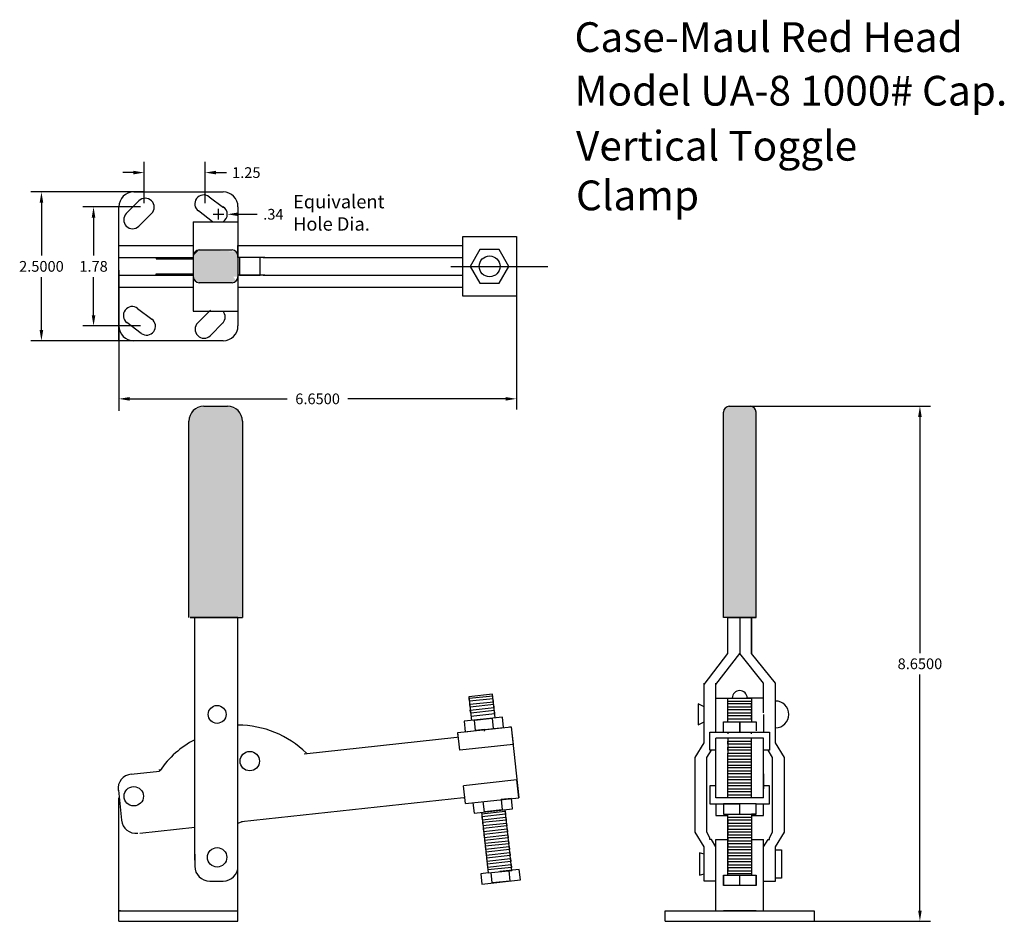
# Model space of a CAD drawing. Extents: x 5.4 to 21.9, y 1.8 to 16.9.
import ezdxf
from ezdxf.enums import TextEntityAlignment as Align

# ---------------------------------------------------------------- set-up
doc = ezdxf.new("R2010")
doc.units = 0
doc.layers.get('0').update_dxf_attribs({"linetype": 'CONTINUOUS'})

msp = doc.modelspace()

# ---------------------------------------------------------------- linework, layer by layer
at = {"color": 0, "linetype": 'CONTINUOUS'}
for p, q in [((15.225, 14.75), (15.275, 14.75)), ((7.5, 13.812), (7.5, 14.505)), ((8.525, 13.812), (8.525, 14.505)), ((7.32, 14.325), (7.14, 14.325)), ((8.705, 14.325), (8.885, 14.325)), ((7.488, 14), (5.595, 14)), ((7.325, 14), (8.825, 14)), ((8.59, 13.92), (8.83, 13.74)), ((5.775, 13.82), (5.775, 12.93)), ((7.438, 13.75), (6.47, 13.75)), ((7.075, 11.5), (7.075, 13.75)), ((7.2, 13.637), (7.412, 13.849)), ((9.075, 13.75), (9.075, 11.75)), ((6.65, 13.57), (6.65, 12.93)), ((7.624, 13.637), (7.412, 13.425)), ((8.65, 13.5), (8.41, 13.68)), ((8.66, 13.625), (8.84, 13.625)), ((8.75, 13.535), (8.75, 13.715)), ((9.076, 13.625), (9.4, 13.625)), ((8.325, 13.5), (8.325, 12)), ((8.325, 13.5), (9.075, 13.5)), ((12.85, 13.25), (13.75, 13.25)), ((12.85, 12.25), (12.85, 13.25)), ((13.75, 13.25), (13.75, 12.25)), ((7.075, 13.1), (8.075, 13.1)), ((8.075, 13.1), (8.325, 13.1)), ((9.075, 12.9), (9.075, 13.1)), ((9.075, 13.1), (9.525, 13.1)), ((9.5, 13.1), (12.6, 13.1)), ((12.6, 13.1), (12.85, 13.1)), ((7.075, 12.9), (8.325, 12.9)), ((7.7, 12.9), (7.7, 12.875)), ((8.425, 13.025), (8.975, 13.025)), ((9.525, 12.9), (9.075, 12.9)), ((9.1, 12.9), (9.1, 12.6)), ((9.45, 12.9), (9.1, 12.9)), ((9.45, 12.6), (9.45, 12.9)), ((9.5, 12.9), (12.6, 12.9)), ((12.6, 12.9), (12.85, 12.9)), ((7.7, 12.875), (8.325, 12.875)), ((12.65, 12.75), (13.725, 12.75)), ((13.725, 12.75), (14.275, 12.75)), ((5.775, 11.68), (5.775, 12.57)), ((6.65, 11.93), (6.65, 12.57)), ((7.075, 12.688), (7.075, 11.75)), ((7.075, 12.6), (8.325, 12.6)), ((7.7, 12.6), (7.7, 12.625)), ((7.7, 12.625), (8.325, 12.625)), ((9.525, 12.6), (9.075, 12.6)), ((9.075, 12.6), (9.075, 12.4)), ((9.1, 12.6), (9.45, 12.6)), ((9.5, 12.6), (12.6, 12.6)), ((12.6, 12.6), (12.85, 12.6)), ((13.75, 12.688), (13.75, 10.345)), ((7.075, 12.4), (8.075, 12.4)), ((8.075, 12.4), (8.325, 12.4)), ((8.975, 12.475), (8.425, 12.475)), ((9.075, 12.4), (9.525, 12.4)), ((9.475, 12.4), (12.6, 12.4)), ((12.6, 12.4), (12.85, 12.4)), ((13.75, 12.25), (12.85, 12.25)), ((7.075, 12), (7.075, 10.325)), ((7.39, 12.045), (7.63, 11.865)), ((8.325, 12), (9.075, 12)), ((8.399, 11.8), (8.611, 12.012)), ((7.438, 11.75), (6.47, 11.75)), ((7.45, 11.625), (7.21, 11.805)), ((8.823, 11.8), (8.611, 11.588)), ((7.488, 11.5), (5.595, 11.5)), ((8.825, 11.5), (7.325, 11.5)), ((7.255, 10.525), (9.902, 10.525)), ((13.57, 10.525), (10.922, 10.525)), ((8.5, 10.4), (8.9, 10.4)), ((17.225, 6.85), (17.225, 10.3)), ((17.325, 10.4), (17.675, 10.4)), ((17.587, 10.4), (20.705, 10.4)), ((17.775, 6.85), (17.775, 10.3)), ((8.25, 6.85), (8.25, 10.15)), ((9.15, 10.15), (9.15, 6.85)), ((20.525, 10.22), (20.525, 6.255)), ((8.35, 6.85), (8.275, 6.85)), ((8.275, 6.85), (9.15, 6.85)), ((9.075, 6.85), (8.35, 6.85)), ((8.35, 2.775), (8.35, 6.85)), ((9.075, 2.675), (9.075, 6.85)), ((17.775, 6.85), (17.225, 6.85)), ((17.3, 6.25), (17.3, 6.85)), ((17.3, 6.85), (17.5, 6.85)), ((17.5, 6.85), (17.7, 6.85)), ((17.7, 6.85), (17.5, 6.85)), ((17.5, 6.85), (17.5, 6.25)), ((17.7, 6.85), (17.7, 6.25)), ((17.7, 6.25), (17.7, 6.85)), ((17.7, 6.85), (17.775, 6.85)), ((16.9, 5.725), (17.3, 6.25)), ((17.1, 5.725), (17.5, 6.25)), ((17.9, 5.75), (17.5, 6.25)), ((18.1, 5.75), (17.7, 6.25)), ((20.525, 1.93), (20.525, 5.895)), ((16.9, 5.25), (16.9, 5.75)), ((17.1, 5.25), (17.1, 5.75)), ((17.1, 4.925), (17.1, 5.75)), ((17.9, 5.25), (17.9, 5.75)), ((18.1, 5.25), (18.1, 5.75)), ((13.35, 5.563), (12.952, 5.52)), ((12.952, 5.52), (12.995, 5.122)), ((12.955, 5.495), (13.352, 5.539)), ((12.96, 5.446), (12.955, 5.495)), ((13.358, 5.489), (12.96, 5.446)), ((13.393, 5.166), (13.35, 5.563)), ((13.363, 5.439), (13.358, 5.489)), ((17.1, 5.5), (17.375, 5.5)), ((17.3, 5.1), (17.3, 5.5)), ((17.3, 5.5), (17.7, 5.5)), ((17.3, 5.5), (17.7, 5.5)), ((17.9, 5.5), (17.625, 5.5)), ((17.7, 5.5), (17.7, 5.1)), ((12.966, 5.396), (13.363, 5.439)), ((12.971, 5.346), (12.966, 5.396)), ((13.369, 5.39), (12.971, 5.346)), ((12.976, 5.296), (13.374, 5.34)), ((12.982, 5.247), (12.976, 5.296)), ((13.374, 5.34), (13.369, 5.39)), ((16.9, 5.35), (16.8, 5.4)), ((16.8, 5.4), (16.8, 5.05)), ((17.3, 5.4), (17.3, 5.45)), ((17.3, 5.45), (17.7, 5.45)), ((17.7, 5.4), (17.3, 5.4)), ((17.3, 5.3), (17.3, 5.35)), ((17.3, 5.35), (17.7, 5.35)), ((17.7, 5.3), (17.3, 5.3)), ((17.7, 5.35), (17.7, 5.4)), ((17.7, 5.25), (17.7, 5.3)), ((13.517, 5.179), (12.871, 5.109)), ((13.38, 5.29), (12.982, 5.247)), ((12.987, 5.197), (13.385, 5.24)), ((13.045, 5.128), (13.343, 5.16)), ((13.064, 4.954), (13.045, 5.128)), ((13.343, 5.16), (13.362, 4.986)), ((13.385, 5.24), (13.38, 5.29)), ((13.536, 5.005), (13.517, 5.179)), ((16.9, 4.75), (16.9, 5.25)), ((17.3, 5.2), (17.3, 5.25)), ((17.3, 5.25), (17.7, 5.25)), ((17.7, 5.2), (17.3, 5.2)), ((17.3, 5.15), (17.7, 5.15)), ((17.7, 5.15), (17.7, 5.2)), ((17.9, 5.225), (17.9, 4.925)), ((18.1, 4.75), (18.1, 5.25)), ((12.766, 4.921), (13.661, 5.019)), ((12.871, 5.109), (12.89, 4.935)), ((12.89, 4.935), (13.213, 4.97)), ((13.213, 4.97), (13.064, 4.954)), ((13.213, 4.97), (13.536, 5.005)), ((13.216, 4.945), (13.213, 4.97)), ((13.636, 5.016), (13.661, 5.019)), ((13.661, 5.019), (13.791, 3.826)), ((13.661, 5.019), (13.693, 4.721)), ((16.8, 5.05), (16.9, 5.1)), ((17.225, 4.925), (17.225, 5.1)), ((17.225, 5.1), (17.775, 5.1)), ((17.5, 4.925), (17.5, 5.1)), ((17.5, 5.1), (17.5, 4.925)), ((17.775, 5.1), (17.775, 4.95)), ((10.189, 4.565), (12.749, 4.844)), ((12.749, 4.844), (12.774, 4.847)), ((12.798, 4.623), (12.766, 4.921)), ((12.774, 4.847), (12.766, 4.921)), ((17, 4.625), (17, 4.925)), ((17, 4.925), (18, 4.925)), ((17.1, 4.925), (17.3, 4.925)), ((17.1, 4.575), (17.1, 4.825)), ((17.9, 4.825), (17.1, 4.825)), ((17.3, 4.925), (17.3, 4.9)), ((17.3, 4.825), (17.3, 4.575)), ((17.7, 4.9), (17.7, 4.925)), ((17.7, 4.925), (17.9, 4.925)), ((17.7, 3.825), (17.7, 4.825)), ((17.9, 4.625), (17.9, 4.825)), ((17.9, 4.65), (17.9, 4.825)), ((18, 4.925), (18, 4.625)), ((13.693, 4.721), (12.798, 4.623)), ((16.75, 4.5), (16.9, 4.75)), ((17.3, 4.725), (17.3, 4.775)), ((17.3, 4.775), (17.7, 4.775)), ((17.7, 4.725), (17.3, 4.725)), ((17.3, 4.625), (17.3, 4.675)), ((17.3, 4.675), (17.7, 4.675)), ((17.7, 4.675), (17.7, 4.725)), ((18.25, 4.5), (18.1, 4.75)), ((16.75, 3.25), (16.75, 4.5)), ((16.95, 4.5), (17.025, 4.625)), ((16.95, 3.45), (16.95, 4.5)), ((17.1, 4.625), (17, 4.625)), ((17.1, 3.825), (17.1, 4.575)), ((17.7, 4.625), (17.3, 4.625)), ((17.3, 3.825), (17.3, 4.575)), ((17.3, 4.525), (17.3, 4.575)), ((17.3, 4.575), (17.7, 4.575)), ((17.7, 4.525), (17.3, 4.525)), ((17.3, 4.425), (17.3, 4.475)), ((17.3, 4.475), (17.7, 4.475)), ((17.7, 4.575), (17.7, 4.625)), ((17.7, 4.475), (17.7, 4.525)), ((18, 4.625), (17.9, 4.625)), ((17.9, 4.575), (17.9, 4.625)), ((17.9, 3.825), (17.9, 4.575)), ((18.05, 4.5), (17.975, 4.625)), ((18.05, 3.475), (18.05, 4.5)), ((18.25, 3.25), (18.25, 4.5)), ((7.754, 4.299), (7.757, 4.274)), ((17.7, 4.425), (17.3, 4.425)), ((17.3, 4.325), (17.3, 4.375)), ((17.3, 4.375), (17.7, 4.375)), ((17.7, 4.325), (17.3, 4.325)), ((17.7, 4.375), (17.7, 4.425)), ((17.7, 4.275), (17.7, 4.325)), ((7.284, 4.223), (7.757, 4.274)), ((9.075, 2.25), (9.075, 4.225)), ((17.3, 4.225), (17.3, 4.275)), ((17.3, 4.275), (17.7, 4.275)), ((17.7, 4.225), (17.3, 4.225)), ((17.3, 4.125), (17.3, 4.175)), ((17.3, 4.175), (17.7, 4.175)), ((17.7, 4.175), (17.7, 4.225)), ((17.9, 4.225), (17.9, 3.975)), ((13.758, 4.124), (12.864, 4.027)), ((12.896, 3.728), (12.864, 4.027)), ((13.791, 3.826), (13.758, 4.124)), ((17.1, 4.025), (17, 4.025)), ((17, 4.025), (17, 3.725)), ((17.7, 4.125), (17.3, 4.125)), ((17.3, 4.025), (17.3, 4.075)), ((17.3, 4.075), (17.7, 4.075)), ((17.7, 4.025), (17.3, 4.025)), ((17.3, 3.925), (17.3, 3.975)), ((17.3, 3.975), (17.7, 3.975)), ((17.7, 4.075), (17.7, 4.125)), ((17.7, 3.975), (17.7, 4.025)), ((18, 4.025), (17.9, 4.025)), ((18, 3.725), (18, 4.025)), ((7.125, 3.45), (7.075, 3.95)), ((7.075, 1.75), (7.075, 3.825)), ((12.86, 3.825), (9.132, 3.418)), ((12.86, 3.825), (12.885, 3.828)), ((12.896, 3.728), (13.791, 3.826)), ((13.666, 3.812), (13.493, 3.794)), ((13.685, 3.639), (13.666, 3.812)), ((17.9, 3.825), (17.1, 3.825)), ((17.7, 3.925), (17.3, 3.925)), ((17.3, 3.875), (17.7, 3.875)), ((17.7, 3.875), (17.7, 3.925)), ((13.02, 3.742), (13.039, 3.568)), ((13.039, 3.568), (13.685, 3.639)), ((13.213, 3.587), (13.194, 3.761)), ((13.493, 3.794), (13.511, 3.62)), ((17, 3.725), (17.5, 3.725)), ((17.1, 3.725), (17.1, 3.525)), ((17.775, 3.725), (17.225, 3.725)), ((17.225, 3.725), (17.225, 3.55)), ((17.5, 3.55), (17.5, 3.725)), ((17.775, 3.55), (17.775, 3.725)), ((17.775, 3.725), (18, 3.725)), ((17.9, 3.525), (17.9, 3.725)), ((13.164, 3.582), (13.275, 2.563)), ((13.166, 3.557), (13.564, 3.6)), ((13.569, 3.55), (13.172, 3.507)), ((13.172, 3.507), (13.177, 3.457)), ((13.177, 3.457), (13.575, 3.501)), ((13.511, 3.62), (13.213, 3.587)), ((13.672, 2.606), (13.561, 3.625)), ((13.564, 3.6), (13.569, 3.55)), ((13.575, 3.501), (13.58, 3.451)), ((16.75, 3.25), (16.75, 3.5)), ((16.95, 3.25), (16.95, 3.5)), ((17.1, 3.525), (17.3, 3.525)), ((17.225, 3.55), (17.5, 3.55)), ((17.3, 3.35), (17.3, 3.55)), ((17.3, 3.55), (17.7, 3.55)), ((17.3, 3.375), (17.3, 3.55)), ((17.3, 3.55), (17.775, 3.55)), ((17.3, 3.5), (17.7, 3.5)), ((17.7, 3.55), (17.7, 3.35)), ((17.775, 3.55), (17.7, 3.55)), ((17.7, 3.55), (17.7, 2.525)), ((17.7, 3.525), (17.9, 3.525)), ((17.7, 3.5), (17.7, 3.45)), ((18.05, 3.25), (18.05, 3.5)), ((18.25, 3.25), (18.25, 3.5)), ((8.35, 3.325), (7.425, 3.225)), ((9.075, 3.4), (9.15, 3.425)), ((13.58, 3.451), (13.183, 3.408)), ((13.183, 3.408), (13.188, 3.358)), ((13.188, 3.358), (13.586, 3.401)), ((13.591, 3.352), (13.193, 3.308)), ((13.193, 3.308), (13.199, 3.259)), ((13.586, 3.401), (13.591, 3.352)), ((17.7, 3.45), (17.3, 3.45)), ((17.3, 3.45), (17.3, 3.4)), ((17.3, 3.4), (17.7, 3.4)), ((17.3, 2.525), (17.3, 3.375)), ((17.7, 3.35), (17.3, 3.35)), ((17.3, 3.35), (17.3, 3.3)), ((17.7, 3.4), (17.7, 3.35)), ((13.199, 3.259), (13.596, 3.302)), ((13.602, 3.252), (13.204, 3.209)), ((13.204, 3.209), (13.21, 3.159)), ((13.21, 3.159), (13.607, 3.202)), ((13.613, 3.153), (13.215, 3.109)), ((13.596, 3.302), (13.602, 3.252)), ((13.607, 3.202), (13.613, 3.153)), ((16.9, 3), (16.75, 3.25)), ((17, 3.15), (16.95, 3.25)), ((17, 3.125), (17, 3.15)), ((17.3, 3.3), (17.7, 3.3)), ((17.7, 3.25), (17.3, 3.25)), ((17.3, 3.25), (17.3, 3.2)), ((17.3, 3.2), (17.7, 3.2)), ((17.7, 3.15), (17.3, 3.15)), ((17.3, 3.15), (17.3, 3.1)), ((17.7, 3.3), (17.7, 3.25)), ((17.7, 3.2), (17.7, 3.15)), ((18, 3.15), (18.05, 3.25)), ((18, 3.125), (18, 3.15)), ((18.1, 3), (18.25, 3.25)), ((13.215, 3.109), (13.22, 3.06)), ((13.22, 3.06), (13.618, 3.103)), ((13.624, 3.053), (13.226, 3.01)), ((13.226, 3.01), (13.231, 2.96)), ((13.231, 2.96), (13.629, 3.004)), ((13.618, 3.103), (13.624, 3.053)), ((13.629, 3.004), (13.634, 2.954)), ((16.9, 2.425), (16.9, 3)), ((17.025, 3.125), (17, 3.125)), ((17.1, 3), (17.025, 3.125)), ((17.1, 1.925), (17.1, 3.125)), ((17.1, 3.125), (17.3, 3.125)), ((17.3, 3.1), (17.7, 3.1)), ((17.7, 3.05), (17.3, 3.05)), ((17.3, 3.05), (17.3, 3)), ((17.3, 3), (17.7, 3)), ((17.7, 3.125), (17.9, 3.125)), ((17.7, 3.1), (17.7, 3.05)), ((17.7, 3), (17.7, 2.95)), ((17.9, 1.925), (17.9, 3.125)), ((17.9, 3), (17.975, 3.125)), ((17.975, 3.125), (18, 3.125)), ((18.1, 2.425), (18.1, 3)), ((8.35, 2.875), (8.35, 2.675)), ((13.634, 2.954), (13.237, 2.911)), ((13.237, 2.911), (13.242, 2.861)), ((13.242, 2.861), (13.64, 2.904)), ((13.645, 2.855), (13.248, 2.811)), ((13.248, 2.811), (13.253, 2.761)), ((13.64, 2.904), (13.645, 2.855)), ((16.9, 2.875), (16.825, 2.9)), ((16.825, 2.9), (16.825, 2.525)), ((17.7, 2.95), (17.3, 2.95)), ((17.3, 2.95), (17.3, 2.9)), ((17.3, 2.9), (17.7, 2.9)), ((17.7, 2.85), (17.3, 2.85)), ((17.3, 2.85), (17.3, 2.8)), ((17.7, 2.9), (17.7, 2.85)), ((18.1, 2.95), (18.2, 2.95)), ((18.2, 2.95), (18.2, 2.475)), ((13.253, 2.761), (13.651, 2.805)), ((13.656, 2.755), (13.258, 2.712)), ((13.258, 2.712), (13.264, 2.662)), ((13.264, 2.662), (13.661, 2.705)), ((13.667, 2.656), (13.269, 2.612)), ((13.651, 2.805), (13.656, 2.755)), ((13.661, 2.705), (13.667, 2.656)), ((17.3, 2.8), (17.7, 2.8)), ((17.7, 2.75), (17.3, 2.75)), ((17.3, 2.75), (17.3, 2.7)), ((17.3, 2.7), (17.7, 2.7)), ((17.7, 2.65), (17.3, 2.65)), ((17.3, 2.65), (17.3, 2.6)), ((17.7, 2.8), (17.7, 2.75)), ((17.7, 2.7), (17.7, 2.65)), ((13.275, 2.563), (13.15, 2.549)), ((13.15, 2.549), (13.169, 2.375)), ((13.275, 2.563), (13.672, 2.606)), ((13.343, 2.394), (13.324, 2.568)), ((13.797, 2.62), (13.474, 2.584)), ((13.474, 2.584), (13.623, 2.601)), ((13.623, 2.601), (13.642, 2.427)), ((13.816, 2.446), (13.797, 2.62)), ((16.825, 2.525), (16.9, 2.55)), ((17.225, 2.525), (17.225, 2.35)), ((17.225, 2.525), (17.775, 2.525)), ((17.225, 2.35), (17.225, 2.525)), ((17.225, 2.525), (17.3, 2.525)), ((17.3, 2.6), (17.7, 2.6)), ((17.7, 2.55), (17.3, 2.55)), ((17.5, 2.35), (17.5, 2.525)), ((17.5, 2.45), (17.5, 2.525)), ((17.775, 2.35), (17.775, 2.525)), ((17.775, 2.525), (17.775, 2.35)), ((8.6, 2.425), (8.825, 2.425)), ((9.075, 1.75), (9.075, 2.425)), ((13.169, 2.375), (13.816, 2.446)), ((13.642, 2.427), (13.343, 2.394)), ((17.1, 2.425), (16.9, 2.425)), ((17.775, 2.35), (17.225, 2.35)), ((17.9, 2.425), (18.1, 2.425)), ((18.2, 2.475), (18.1, 2.475)), ((7.075, 1.925), (9.075, 1.925)), ((7.1, 1.925), (7.075, 1.925)), ((16.25, 1.75), (16.25, 1.925)), ((16.25, 1.925), (18.75, 1.925)), ((17.775, 1.925), (17.225, 1.925)), ((18.75, 1.925), (18.75, 1.75)), ((7.075, 1.75), (9.075, 1.75)), ((16.25, 1.75), (18.75, 1.75)), ((17.225, 1.75), (17.775, 1.75)), ((17.562, 1.75), (20.705, 1.75))]:
    msp.add_line(p, q, dxfattribs=at)
msp.add_lwpolyline([(13.137, 13.031), (12.975, 12.75), (13.137, 12.469), (13.463, 12.469), (13.625, 12.75), (13.463, 13.031)], close=True, dxfattribs=at)
for centre, radius in [((13.3, 12.75), 0.175), ((8.725, 5.225), 0.15), ((9.273, 4.44), 0.163), ((7.325, 3.85), 0.163), ((8.725, 2.825), 0.163)]:
    msp.add_circle(centre, radius, dxfattribs=at)
for centre, radius, start, end in [((7.325, 13.75), 0.25, 90, 180), ((7.518, 13.743), 0.15, 315, 135), ((8.5, 13.8), 0.15, 53.1301, 233.1301), ((8.825, 13.75), 0.25, 0, 90), ((8.75, 13.625), 0.146, 300.9638, 59.0362), ((7.306, 13.531), 0.15, 135, 315), ((8.425, 12.925), 0.1, 90, 180), ((8.975, 12.925), 0.1, 0, 90), ((8.425, 12.575), 0.1, 180, 270), ((8.975, 12.575), 0.1, 270, 0), ((7.3, 11.925), 0.15, 53.1301, 233.1301), ((8.7, 11.9), 0.16, 321.3402, 38.6598), ((7.325, 11.75), 0.25, 180, 270), ((7.54, 11.745), 0.15, 233.1301, 53.1301), ((8.505, 11.694), 0.15, 135, 315), ((8.825, 11.75), 0.25, 270, 0), ((8.5, 10.15), 0.25, 90, 180), ((8.9, 10.15), 0.25, 0, 90), ((17.325, 10.3), 0.1, 90, 180), ((17.675, 10.3), 0.1, 0, 90), ((17.5, 5.5), 0.125, 0, 180), ((18.1, 5.225), 0.225, 270, 90), ((9.075, 3.4), 1.644, 45.6161, 90), ((9.075, 3.4), 1.577, 117.3777, 146.0564), ((7.311, 3.974), 0.25, 96.2258, 186.2258), ((7.366, 3.477), 0.25, 186.2258, 276.2258), ((8.6, 2.675), 0.25, 180, 270), ((8.825, 2.675), 0.25, 270, 0)]:
    msp.add_arc(centre, radius, start, end, dxfattribs=at)
for points in [[(7.32, 14.355), (7.32, 14.295), (7.5, 14.325)], [(8.705, 14.355), (8.705, 14.295), (8.525, 14.325)], [(5.745, 13.82), (5.805, 13.82), (5.775, 14)], [(6.62, 13.57), (6.68, 13.57), (6.65, 13.75)], [(9.076, 13.595), (9.076, 13.655), (8.896, 13.625)], [(8.35, 13), (8.325, 12.925), (8.35, 13), (8.425, 13.025)], [(8.325, 12.575), (9.075, 12.575), (8.35, 13), (8.325, 12.925)], [(9.05, 13), (9.075, 12.925), (8.35, 13), (8.325, 12.925)], [(8.35, 13), (8.325, 12.925), (9.05, 12.5), (9.075, 12.575)], [(8.325, 12.925), (9.075, 12.925), (8.325, 12.575), (9.075, 12.575)], [(8.35, 13), (8.425, 13.025), (8.975, 13.025), (9.05, 13)], [(8.975, 13.025), (9.05, 13), (8.425, 13.025), (8.35, 13)], [(8.425, 13.025), (8.35, 13), (9.05, 13), (9.075, 12.925)], [(9.05, 12.5), (9.075, 12.575), (8.35, 12.5), (8.325, 12.575)], [(8.35, 12.5), (8.325, 12.575), (8.425, 12.475), (8.975, 12.475)], [(9.05, 12.5), (8.975, 12.475), (8.925, 12.675), (8.675, 12.475)], [(8.425, 12.475), (8.975, 12.475), (9.05, 12.5), (8.975, 12.475)], [(6.62, 11.93), (6.68, 11.93), (6.65, 11.75)], [(5.745, 11.68), (5.805, 11.68), (5.775, 11.5)], [(7.255, 10.555), (7.255, 10.495), (7.075, 10.525)], [(13.57, 10.555), (13.57, 10.495), (13.75, 10.525)], [(8.25, 10.175), (9.15, 10.175), (8.3, 10.325), (8.25, 10.175)], [(8.3, 10.325), (8.25, 10.175), (9.075, 10.325), (9.15, 10.175)], [(9.075, 10.325), (9.15, 10.175), (8.5, 10.4), (8.3, 10.325)], [(8.5, 10.4), (8.3, 10.325), (8.925, 10.4), (9.075, 10.325)], [(17.225, 10.3), (17.775, 10.3), (17.25, 10.375), (17.225, 10.3)], [(17.25, 10.375), (17.225, 10.3), (17.75, 10.375), (17.775, 10.3)], [(17.225, 6.85), (17.775, 6.85), (17.225, 10.3), (17.775, 10.3)], [(17.75, 10.375), (17.775, 10.3), (17.325, 10.4), (17.25, 10.375)], [(17.325, 10.4), (17.25, 10.375), (17.675, 10.4), (17.75, 10.375)], [(20.495, 10.22), (20.555, 10.22), (20.525, 10.4)], [(8.25, 6.85), (9.15, 6.85), (8.25, 10.175), (9.15, 10.175)], [(20.495, 1.93), (20.555, 1.93), (20.525, 1.75)]]:
    msp.add_solid(points, dxfattribs=at)

# ---------------------------------------------------------------- texts
for s, height, p in [('Case-Maul Red Head', 0.5, (14.725, 16.35)), ('Model UA-8 1000# Cap.', 0.5, (14.725, 15.45)), ('Vertical Toggle', 0.5, (14.75, 14.525)), ('Clamp', 0.5, (14.75, 13.692)), ('Equivalent', 0.225, (10, 13.725)), ('Hole Dia.', 0.225, (10, 13.35))]:
    msp.add_text(s, height=height, dxfattribs=at).set_placement(p)
for s, p in [('1.25', (9.215, 14.325)), ('.34', (9.67, 13.625)), ('2.5000', (5.775, 12.75)), ('1.78', (6.65, 12.75)), ('6.6500', (10.412, 10.525)), ('8.6500', (20.525, 6.075))]:
    msp.add_text(s, height=0.18, dxfattribs=at).set_placement(p, align=Align.MIDDLE_CENTER)

doc.saveas('drawing.dxf')
